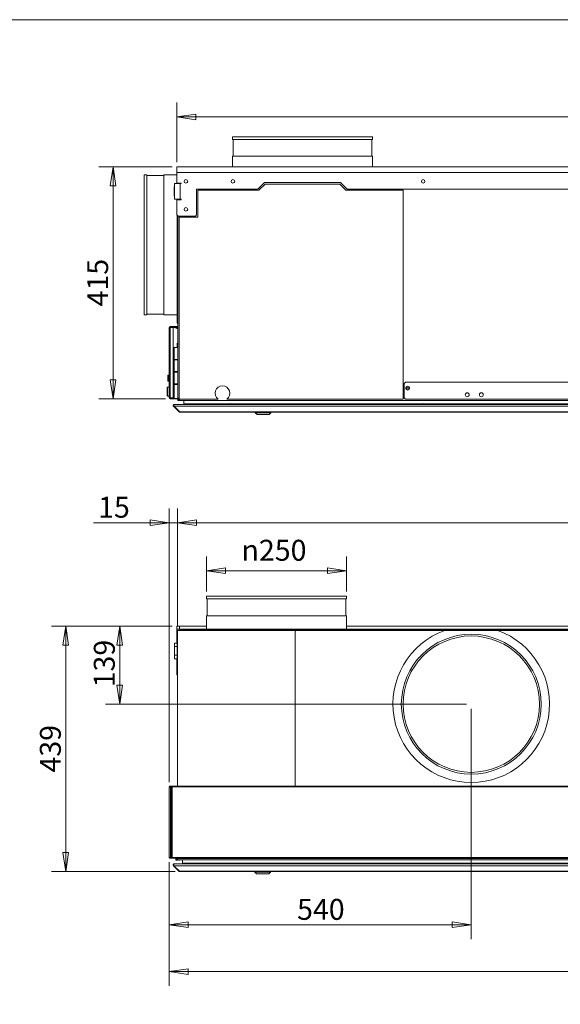
# Model space of a CAD drawing. Units: millimetres. Extents: x 136 to 4913, y 136 to 3434.
# Drawn here: x 1394 to 2360, y 1675 to 3434 of the extents above; entities that cross this region are included whole.
import ezdxf

# ---------------------------------------------------------------- set-up
doc = ezdxf.new("R2010")
doc.units = ezdxf.units.MM
doc.header["$LTSCALE"] = 17
doc.layers.add('Dimension (ISO)', color=9, linetype='Continuous', lineweight=5, true_color=0x808080)
for name, color, linetype, lineweight in [('Symbol (ISO)', 7, 'Continuous', 15), ('Visible (Drawing)', 7, 'Continuous', 5), ('Visible Narrow (ISO)', 7, 'Continuous', 5)]:
    doc.layers.add(name, color=color, linetype=linetype, lineweight=lineweight)
doc.styles.add('Arial 220', font='arial.ttf')
doc.dimstyles.new('Default (Drawing)', dxfattribs={"dimscale": 17, "dimtxt": 2.2, "dimasz": 2, "dimexe": 1.5, "dimexo": 0.5, "dimgap": 0.5, "dimtad": 1, "dimrnd": 1e-08, "dimtxsty": 'Arial 220', "dimblk": 'Filled-1', "dimcen": 0.09, "dimdle": 6, "dimclrd": 256, "dimclre": 256, "dimclrt": 7, "dimazin": 2, "dimtfac": 0.545455, "dimtmove": 0, "dimatfit": 3, "dimfxl": 1, "dimtolj": 1, "dimtzin": 0, "dimlwd": -1, "dimlwe": -1, "dimarcsym": 0})

# ---------------------------------------------------------------- blocks, each defined once
blk = doc.blocks.new('Borders Default Border')
at = {"layer": 'Symbol (ISO)', "flags": 128}
blk.add_lwpolyline([(8, 8), (8, 202), (289, 202), (289, 8), (8, 8)], dxfattribs=at)
blk = doc.blocks.new('Filled-1')
at = {"color": 0}
for p, q in [((0, 0), (-1, 0.15)), ((-1, 0.15), (-1, -0.15)), ((-1, 0), (0, 0)), ((-1, -0.15), (0, 0))]:
    blk.add_line(p, q, dxfattribs=at)
at = {"color": 0, "flags": 128}
blk.add_lwpolyline([(-1, -0.15), (0, 0), (-1, 0.15), (-1, -0.15)], dxfattribs=at)
at = {"color": 0}
blk.add_solid([(-1, -0.15), (0, 0), (-1, 0.15), (-1, -0.15)], dxfattribs=at)
blk = doc.blocks.new('*D16')
at = {"layer": 'Defpoints', "color": 0, "transparency": 16777216}
for p in [(1476, 2350.3), (1674.4, 2350.3), (1680, 1911.8)]:
    blk.add_point(p, dxfattribs=at)
at = {"layer": 'Dimension (ISO)', "transparency": 16777216}
for p, q in [((1665.9, 2350.3), (1450.5, 2350.3)), ((1476, 1945.8), (1476, 2316.3)), ((1671.5, 1911.8), (1450.5, 1911.8))]:
    blk.add_line(p, q, dxfattribs=at)
at = {"layer": 'Dimension (ISO)', "transparency": 16777216, "xscale": 34, "yscale": 34, "zscale": 34}
for p, rotation in [((1476, 2350.3), 90), ((1476, 1911.8), 270)]:
    blk.add_blockref('Filled-1', p, dxfattribs=dict(at, rotation=rotation))
at = {"layer": 'Dimension (ISO)', "color": 7, "transparency": 16777216, "insert": (1448.4, 2088.9), "char_height": 37.4, "attachment_point": 4, "rotation": 90, "style": 'Arial 220'}
blk.add_mtext('\\A1;439', dxfattribs=at)
blk = doc.blocks.new('*D17')
at = {"layer": 'Defpoints', "color": 0, "transparency": 16777216}
for p in [(1674.4, 2350.3), (1572.4, 2211), (2200.7, 2211)]:
    blk.add_point(p, dxfattribs=at)
at = {"layer": 'Dimension (ISO)', "transparency": 16777216}
for p, q in [((1665.9, 2350.3), (1546.9, 2350.3)), ((1572.4, 2316.3), (1572.4, 2245)), ((2192.2, 2211), (1546.9, 2211))]:
    blk.add_line(p, q, dxfattribs=at)
at = {"layer": 'Dimension (ISO)', "transparency": 16777216, "xscale": 34, "yscale": 34, "zscale": 34}
for p, rotation in [((1572.4, 2350.3), 90), ((1572.4, 2211), 270)]:
    blk.add_blockref('Filled-1', p, dxfattribs=dict(at, rotation=rotation))
at = {"layer": 'Dimension (ISO)', "color": 7, "transparency": 16777216, "insert": (1544.8, 2241.1), "char_height": 37.4, "attachment_point": 4, "rotation": 90, "style": 'Arial 220'}
blk.add_mtext('\\A1;139', dxfattribs=at)
blk = doc.blocks.new('*D18')
at = {"layer": 'Defpoints', "color": 0, "transparency": 16777216}
for p in [(2200.7, 2211), (1660.7, 1937.2), (2200.7, 1816.8)]:
    blk.add_point(p, dxfattribs=at)
at = {"layer": 'Dimension (ISO)', "transparency": 16777216}
for p, q in [((2200.7, 2202.5), (2200.7, 1791.3)), ((1660.7, 1928.7), (1660.7, 1791.3)), ((1694.7, 1816.8), (2166.7, 1816.8))]:
    blk.add_line(p, q, dxfattribs=at)
at = {"layer": 'Dimension (ISO)', "transparency": 16777216, "xscale": 34, "yscale": 34, "zscale": 34, "rotation": 180}
blk.add_blockref('Filled-1', (1660.7, 1816.8), dxfattribs=at)
at = {"layer": 'Dimension (ISO)', "transparency": 16777216, "xscale": 34, "yscale": 34, "zscale": 34}
blk.add_blockref('Filled-1', (2200.7, 1816.8), dxfattribs=at)
at = {"layer": 'Dimension (ISO)', "color": 7, "transparency": 16777216, "insert": (1889.4, 1844.4), "char_height": 37.4, "attachment_point": 4, "style": 'Arial 220'}
blk.add_mtext('\\A1;540', dxfattribs=at)
blk = doc.blocks.new('*D19')
at = {"layer": 'Defpoints', "color": 0, "transparency": 16777216}
for p in [(1660.7, 1937.2), (3260.7, 1937.2), (3260.7, 1733.2)]:
    blk.add_point(p, dxfattribs=at)
at = {"layer": 'Dimension (ISO)', "transparency": 16777216}
for p, q in [((1660.7, 1928.7), (1660.7, 1707.7)), ((3260.7, 1928.7), (3260.7, 1707.7)), ((1694.7, 1733.2), (3226.7, 1733.2))]:
    blk.add_line(p, q, dxfattribs=at)
at = {"layer": 'Dimension (ISO)', "transparency": 16777216, "xscale": 34, "yscale": 34, "zscale": 34, "rotation": 180}
blk.add_blockref('Filled-1', (1660.7, 1733.2), dxfattribs=at)
at = {"layer": 'Dimension (ISO)', "transparency": 16777216, "xscale": 34, "yscale": 34, "zscale": 34}
blk.add_blockref('Filled-1', (3260.7, 1733.2), dxfattribs=at)
at = {"layer": 'Dimension (ISO)', "color": 7, "transparency": 16777216, "insert": (2406.6, 1760.8), "char_height": 37.4, "attachment_point": 4, "style": 'Arial 220'}
blk.add_mtext('\\A1;1600', dxfattribs=at)
blk = doc.blocks.new('*D28')
at = {"layer": 'Defpoints', "color": 0, "transparency": 16777216}
for p in [(1727.7, 2449.4), (1727.7, 2404), (1977.7, 2404)]:
    blk.add_point(p, dxfattribs=at)
at = {"layer": 'Dimension (ISO)', "transparency": 16777216}
for p, q in [((1727.7, 2412.5), (1727.7, 2474.9)), ((1977.7, 2412.5), (1977.7, 2474.9)), ((1943.7, 2449.4), (1761.7, 2449.4))]:
    blk.add_line(p, q, dxfattribs=at)
at = {"layer": 'Dimension (ISO)', "transparency": 16777216, "xscale": 34, "yscale": 34, "zscale": 34, "rotation": 180}
blk.add_blockref('Filled-1', (1727.7, 2449.4), dxfattribs=at)
at = {"layer": 'Dimension (ISO)', "transparency": 16777216, "xscale": 34, "yscale": 34, "zscale": 34}
blk.add_blockref('Filled-1', (1977.7, 2449.4), dxfattribs=at)
at = {"layer": 'Dimension (ISO)', "color": 7, "transparency": 16777216, "insert": (1790.1, 2486), "char_height": 37.4, "attachment_point": 4, "style": 'Arial 220'}
blk.add_mtext('\\A1;\\fAIGDT|b0|i0;\\H37.4000;\\ln\\fArial|b0|i0;\\H37.4000;250', dxfattribs=at)
blk = doc.blocks.new('*D40')
at = {"layer": 'Defpoints', "color": 0, "transparency": 16777216}
for p in [(3245.7, 2535.3), (1675.7, 2342.4), (3245.7, 2342.4)]:
    blk.add_point(p, dxfattribs=at)
at = {"layer": 'Dimension (ISO)', "transparency": 16777216}
for p, q in [((1675.7, 2350.9), (1675.7, 2560.8)), ((3245.7, 2350.9), (3245.7, 2560.8)), ((1709.7, 2535.3), (3211.7, 2535.3))]:
    blk.add_line(p, q, dxfattribs=at)
at = {"layer": 'Dimension (ISO)', "transparency": 16777216, "xscale": 34, "yscale": 34, "zscale": 34, "rotation": 180}
blk.add_blockref('Filled-1', (1675.7, 2535.3), dxfattribs=at)
at = {"layer": 'Dimension (ISO)', "transparency": 16777216, "xscale": 34, "yscale": 34, "zscale": 34}
blk.add_blockref('Filled-1', (3245.7, 2535.3), dxfattribs=at)
at = {"layer": 'Dimension (ISO)', "color": 7, "transparency": 16777216, "insert": (2406.6, 2562.9), "char_height": 37.4, "attachment_point": 4, "style": 'Arial 220'}
blk.add_mtext('\\A1;1570', dxfattribs=at)
blk = doc.blocks.new('*D41')
at = {"layer": 'Defpoints', "color": 0, "transparency": 16777216}
for p in [(1675.7, 2535.3), (1675.7, 2342.4), (1660.7, 2063.2)]:
    blk.add_point(p, dxfattribs=at)
at = {"layer": 'Dimension (ISO)', "transparency": 16777216}
for p, q in [((1660.7, 2071.7), (1660.7, 2560.8)), ((1675.7, 2350.9), (1675.7, 2560.8)), ((1626.7, 2535.3), (1525.3, 2535.3)), ((1675.7, 2535.3), (1660.7, 2535.3)), ((1709.7, 2535.3), (1743.7, 2535.3))]:
    blk.add_line(p, q, dxfattribs=at)
at = {"layer": 'Dimension (ISO)', "transparency": 16777216, "xscale": 34, "yscale": 34, "zscale": 34}
blk.add_blockref('Filled-1', (1660.7, 2535.3), dxfattribs=at)
at = {"layer": 'Dimension (ISO)', "transparency": 16777216, "xscale": 34, "yscale": 34, "zscale": 34, "rotation": 180}
blk.add_blockref('Filled-1', (1675.7, 2535.3), dxfattribs=at)
at = {"layer": 'Dimension (ISO)', "color": 7, "transparency": 16777216, "insert": (1533.8, 2562.9), "char_height": 37.4, "attachment_point": 4, "style": 'Arial 220'}
blk.add_mtext('\\A1;15', dxfattribs=at)
blk = doc.blocks.new('*D50')
at = {"layer": 'Defpoints', "color": 0, "transparency": 16777216}
for p in [(3247.2, 3260.3), (1674.7, 3171.1), (3247.2, 3171.1)]:
    blk.add_point(p, dxfattribs=at)
at = {"layer": 'Dimension (ISO)', "transparency": 16777216}
for p, q in [((1674.7, 3179.6), (1674.7, 3285.8)), ((3247.2, 3179.6), (3247.2, 3285.8)), ((1708.7, 3260.3), (3213.2, 3260.3))]:
    blk.add_line(p, q, dxfattribs=at)
at = {"layer": 'Dimension (ISO)', "transparency": 16777216, "xscale": 34, "yscale": 34, "zscale": 34, "rotation": 180}
blk.add_blockref('Filled-1', (1674.7, 3260.3), dxfattribs=at)
at = {"layer": 'Dimension (ISO)', "transparency": 16777216, "xscale": 34, "yscale": 34, "zscale": 34}
blk.add_blockref('Filled-1', (3247.2, 3260.3), dxfattribs=at)
at = {"layer": 'Dimension (ISO)', "color": 7, "transparency": 16777216, "insert": (2406.9, 3287.9), "char_height": 37.4, "attachment_point": 4, "style": 'Arial 220'}
blk.add_mtext('\\A1;1573', dxfattribs=at)
blk = doc.blocks.new('*D51')
at = {"layer": 'Defpoints', "color": 0, "transparency": 16777216}
for p in [(1674.7, 3171.1), (1560.5, 2756.6), (1662.5, 2756.6)]:
    blk.add_point(p, dxfattribs=at)
at = {"layer": 'Dimension (ISO)', "transparency": 16777216}
for p, q in [((1666.2, 3171.1), (1535, 3171.1)), ((1560.5, 3137.1), (1560.5, 2790.6)), ((1654, 2756.6), (1535, 2756.6))]:
    blk.add_line(p, q, dxfattribs=at)
at = {"layer": 'Dimension (ISO)', "transparency": 16777216, "xscale": 34, "yscale": 34, "zscale": 34}
for p, rotation in [((1560.5, 3171.1), 90), ((1560.5, 2756.6), 270)]:
    blk.add_blockref('Filled-1', p, dxfattribs=dict(at, rotation=rotation))
at = {"layer": 'Dimension (ISO)', "color": 7, "transparency": 16777216, "insert": (1532.9, 2921.7), "char_height": 37.4, "attachment_point": 4, "rotation": 90, "style": 'Arial 220'}
blk.add_mtext('\\A1;415', dxfattribs=at)

msp = doc.modelspace()

# ---------------------------------------------------------------- linework, layer by layer
at = {"layer": 'Visible (Drawing)'}
for p, q in [((1773.969, 3224.887), (2023.969, 3224.887)), ((1773.969, 3224.887), (1773.969, 3219.887)), ((1773.969, 3219.887), (2023.969, 3219.887)), ((1774.947, 3219.887), (1774.947, 3189.887)), ((2022.99, 3219.887), (2022.99, 3189.887)), ((2023.969, 3224.887), (2023.969, 3219.887)), ((1773.969, 3189.887), (2023.969, 3189.887)), ((1773.969, 3189.887), (1773.969, 3171.137)), ((2023.969, 3189.887), (2023.969, 3171.137)), ((1674.723, 3171.137), (3247.223, 3171.137)), ((1674.723, 3171.137), (1674.723, 3161.137)), ((1615.969, 2906.887), (1615.969, 3156.887)), ((1615.969, 3156.887), (1620.969, 3156.887)), ((1620.969, 2906.887), (1620.969, 3156.887)), ((1620.969, 3155.909), (1650.969, 3155.909)), ((1650.969, 2906.887), (1650.969, 3156.887)), ((1650.969, 3156.887), (1674.723, 3156.887)), ((1674.723, 3161.137), (1674.723, 3142.137)), ((1669.978, 3119.137), (1669.978, 3135.137)), ((1669.978, 3135.137), (1670.378, 3135.137)), ((1670.378, 3141.137), (1680.378, 3141.137)), ((1670.378, 3113.137), (1670.378, 3141.137)), ((1674.723, 3142.137), (1681.878, 3142.137)), ((1674.79, 3141.137), (1674.79, 3142.137)), ((1675.969, 3141.137), (1675.969, 3142.137)), ((1678.719, 3142.137), (1678.719, 3141.137)), ((1681.878, 3141.137), (1680.378, 3141.137)), ((1819.554, 3131.723), (1830.969, 3143.137)), ((1832.211, 3140.137), (1821.211, 3129.137)), ((1830.969, 3143.137), (1966.969, 3143.137)), ((1965.726, 3140.137), (1832.211, 3140.137)), ((1976.726, 3129.137), (1965.726, 3140.137)), ((1966.969, 3143.137), (1978.383, 3131.723)), ((1669.978, 3119.137), (1670.378, 3119.137)), ((1709.723, 3085.137), (1709.723, 3131.137)), ((1709.723, 3131.137), (1818.14, 3131.137)), ((1711.723, 3081.137), (1711.723, 3129.137)), ((1711.723, 3129.137), (1821.211, 3129.137)), ((1976.726, 3129.137), (2078.723, 3129.137)), ((1979.797, 3131.137), (2983.868, 3131.137)), ((2078.723, 3129.137), (2078.723, 2756.137)), ((1680.378, 3113.137), (1670.378, 3113.137)), ((1681.878, 3112.137), (1674.723, 3112.137)), ((1674.723, 3112.137), (1674.723, 3085.137)), ((1674.79, 3112.137), (1674.79, 3113.137)), ((1675.969, 3112.137), (1675.969, 3113.137)), ((1678.719, 3113.137), (1678.719, 3112.137)), ((1680.378, 3113.137), (1681.878, 3113.137)), ((1676.723, 3083.137), (1674.723, 3085.137)), ((1674.79, 2891.887), (1674.79, 3085.07)), ((1675.969, 2757.637), (1675.969, 3083.892)), ((1676.723, 3083.137), (1707.723, 3083.137)), ((1678.719, 3083.137), (1678.719, 3081.137)), ((1711.723, 3081.137), (1678.719, 3081.137)), ((1678.719, 3081.137), (1678.719, 2756.137)), ((1709.723, 3085.137), (1707.723, 3083.137)), ((1615.969, 2906.887), (1620.969, 2906.887)), ((1620.969, 2907.866), (1650.969, 2907.866)), ((1650.969, 2906.887), (1674.79, 2906.887)), ((1670.969, 2885.587), (1662.469, 2885.587)), ((1662.469, 2885.587), (1662.469, 2884.837)), ((1665.286, 2885.637), (1665.257, 2885.587)), ((1668.219, 2885.887), (1665.719, 2885.887)), ((1668.68, 2885.587), (1668.652, 2885.637)), ((1672.847, 2885.587), (1670.969, 2885.587)), ((1670.969, 2884.837), (1670.969, 2885.587)), ((1672.847, 2884.837), (1672.847, 2885.587)), ((1675.969, 2885.587), (1672.847, 2885.587)), ((1674.79, 2891.887), (1675.969, 2891.887)), ((1662.469, 2884.087), (1660.969, 2884.087)), ((1660.969, 2758.087), (1660.969, 2884.087)), ((1670.969, 2884.837), (1662.469, 2884.837)), ((1662.469, 2884.087), (1667.969, 2884.087)), ((1664.506, 2884.287), (1664.391, 2884.087)), ((1664.824, 2884.837), (1664.506, 2884.287)), ((1665.125, 2884.287), (1664.506, 2884.287)), ((1667.969, 2758.087), (1667.969, 2884.087)), ((1668.337, 2884.496), (1675.969, 2881.718)), ((1669.431, 2884.287), (1668.91, 2884.287)), ((1669.431, 2884.287), (1669.113, 2884.837)), ((1669.57, 2884.047), (1669.431, 2884.287)), ((1670.438, 2884.087), (1669.546, 2884.087)), ((1670.969, 2884.087), (1670.438, 2884.087)), ((1670.438, 2883.731), (1670.438, 2884.087)), ((1670.969, 2884.837), (1672.847, 2884.837)), ((1670.969, 2884.087), (1672.847, 2884.087)), ((1670.969, 2883.538), (1670.969, 2884.087)), ((1675.969, 2884.837), (1672.847, 2884.837)), ((1672.847, 2884.087), (1673.378, 2884.087)), ((1672.847, 2884.087), (1672.847, 2882.854)), ((1673.378, 2884.087), (1673.378, 2882.661)), ((1674.769, 2855.637), (1675.969, 2856.837)), ((1674.769, 2848.137), (1674.769, 2855.637)), ((1668.969, 2828.137), (1668.969, 2847.137)), ((1669.969, 2848.137), (1675.969, 2848.137)), ((1668.969, 2806.137), (1668.969, 2825.137)), ((1669.969, 2827.137), (1675.969, 2827.137)), ((1669.969, 2826.137), (1675.969, 2826.137)), ((1674.769, 2826.137), (1674.769, 2827.137)), ((1658.219, 2788.637), (1658.219, 2798.637)), ((1658.719, 2799.137), (1660.969, 2799.137)), ((1668.969, 2784.137), (1668.969, 2803.137)), ((1669.969, 2805.137), (1675.969, 2805.137)), ((1669.969, 2804.137), (1675.969, 2804.137)), ((1674.769, 2804.137), (1674.769, 2805.137)), ((1658.719, 2788.137), (1660.969, 2788.137)), ((1668.969, 2758.137), (1668.969, 2781.137)), ((1669.969, 2783.137), (1675.969, 2783.137)), ((1669.969, 2782.137), (1675.969, 2782.137)), ((2080.969, 2784.137), (2082.969, 2786.137)), ((2080.969, 2758.137), (2080.969, 2784.137)), ((2082.969, 2786.137), (2886.969, 2786.137)), ((1657.469, 2762.137), (1657.469, 2777.137)), ((1657.969, 2777.637), (1660.969, 2777.637)), ((1657.969, 2761.637), (1660.969, 2761.637)), ((1662.469, 2758.087), (1660.969, 2758.087)), ((1662.469, 2758.087), (1667.969, 2758.087)), ((1670.969, 2757.337), (1662.469, 2757.337)), ((1662.469, 2757.337), (1662.469, 2756.587)), ((1662.469, 2756.587), (1670.969, 2756.587)), ((1664.506, 2757.987), (1664.448, 2758.087)), ((1665.125, 2757.987), (1664.506, 2757.987)), ((1664.881, 2757.337), (1664.506, 2757.987)), ((1668.219, 2756.387), (1665.719, 2756.387)), ((1668.337, 2757.778), (1668.977, 2758.011)), ((1668.98, 2757.987), (1668.91, 2757.987)), ((1669.17, 2757.535), (1669.056, 2757.337)), ((1669.969, 2746.637), (1670.322, 2746.637)), ((1669.969, 2746.637), (1669.969, 2746.508)), ((1670.322, 2746.637), (3251.615, 2746.637)), ((1670.969, 2757.337), (1670.969, 2756.587)), ((1670.969, 2757.137), (1675.969, 2757.137)), ((1670.969, 2756.587), (1672.847, 2756.587)), ((1672.847, 2756.587), (1672.847, 2757.137)), ((1672.847, 2756.587), (1675.969, 2756.587)), ((1675.969, 2757.137), (1675.969, 2757.637)), ((1678.719, 2757.637), (1675.969, 2757.637)), ((1675.969, 2756.137), (1675.969, 2757.137)), ((1675.969, 2756.137), (1675.969, 2753.972)), ((1677.219, 2753.637), (1678.969, 2753.637)), ((1678.032, 2757.137), (1678.469, 2757.137)), ((1678.469, 2757.137), (1678.469, 2757.637)), ((1678.719, 2756.137), (1748.304, 2756.137)), ((1678.969, 2753.637), (1678.969, 2756.137)), ((1678.969, 2753.637), (1799.969, 2753.637)), ((1686.969, 2747.637), (1686.969, 2753.637)), ((1768.554, 2747.637), (1686.969, 2747.637)), ((1763.633, 2756.137), (2078.723, 2756.137)), ((1766.965, 2746.792), (1774.965, 2746.792)), ((1766.965, 2746.792), (1766.965, 2746.637)), ((1771.114, 2748.039), (1770.816, 2748.039)), ((2113.554, 2747.637), (1773.376, 2747.637)), ((1774.965, 2746.792), (1774.965, 2746.637)), ((1799.969, 2753.696), (1799.969, 2753.637)), ((1799.969, 2753.637), (1816.969, 2753.637)), ((1816.969, 2753.637), (1816.969, 2753.696)), ((1816.969, 2753.637), (1872.754, 2753.637)), ((1818.854, 2746.637), (1818.854, 2747.637)), ((1838.654, 2746.637), (1838.654, 2747.637)), ((1872.754, 2753.696), (1872.754, 2753.637)), ((1872.754, 2753.637), (2075.969, 2753.637)), ((2075.969, 2753.637), (2075.969, 2753.696)), ((2075.969, 2753.637), (3242.969, 2753.637)), ((2082.969, 2756.137), (2080.969, 2758.137)), ((2886.969, 2756.137), (2082.969, 2756.137)), ((2111.965, 2746.792), (2119.965, 2746.792)), ((2111.965, 2746.792), (2111.965, 2746.637)), ((2116.114, 2748.039), (2115.816, 2748.039)), ((2458.554, 2747.637), (2118.376, 2747.637)), ((2119.965, 2746.792), (2119.965, 2746.637)), ((2202.269, 2747.637), (2202.269, 2747.346)), ((2202.269, 2747.346), (2202.969, 2747.346)), ((2202.269, 2747.346), (2202.269, 2746.637)), ((2202.969, 2747.346), (2202.969, 2747.637)), ((2202.969, 2746.637), (2202.969, 2747.346)), ((1668.554, 2743.223), (1669.261, 2743.93)), ((1678.554, 2733.223), (1668.554, 2743.223)), ((1669.421, 2743.771), (1669.261, 2743.93)), ((1679.615, 2733.223), (1669.615, 2743.223)), ((1678.554, 2733.223), (1679.085, 2733.753)), ((1679.969, 2732.637), (1679.969, 2732.766)), ((1680.322, 2732.637), (1679.969, 2732.637)), ((1680.322, 2732.637), (3241.615, 2732.637)), ((1814.754, 2731.637), (1814.754, 2732.637)), ((1842.754, 2731.637), (1814.754, 2731.637)), ((1817.754, 2728.637), (1814.754, 2731.637)), ((1839.754, 2728.637), (1817.754, 2728.637)), ((1839.754, 2728.637), (1842.754, 2731.637)), ((1842.754, 2731.637), (1842.754, 2732.637)), ((1727.666, 2404.033), (1977.666, 2404.033)), ((1727.666, 2404.033), (1727.666, 2399.033)), ((1727.666, 2399.033), (1977.666, 2399.033)), ((1728.644, 2399.033), (1728.644, 2369.033)), ((1976.688, 2399.033), (1976.688, 2369.033)), ((1977.666, 2404.033), (1977.666, 2399.033)), ((1727.666, 2369.033), (1977.666, 2369.033)), ((1727.666, 2369.033), (1727.666, 2345.212)), ((1977.666, 2369.033), (1977.666, 2345.212)), ((1679.411, 2350.283), (1674.411, 2350.283)), ((1674.411, 2350.283), (1674.411, 2345.283)), ((1674.411, 2345.283), (1674.411, 2340.283)), ((1674.411, 2345.283), (1679.411, 2345.283)), ((1674.411, 2340.283), (1674.411, 2321.283)), ((1675.666, 2342.448), (1675.666, 2340.283)), ((1675.666, 2064.733), (1675.666, 2340.283)), ((1882.871, 2342.783), (1676.916, 2342.783)), ((1679.411, 2345.283), (1679.411, 2350.283)), ((1727.666, 2350.283), (1679.411, 2350.283)), ((1727.666, 2345.283), (1679.411, 2345.283)), ((1679.666, 2344.033), (1681.666, 2344.033)), ((1679.666, 2344.033), (1679.666, 2342.783)), ((3239.666, 2344.033), (1681.666, 2344.033)), ((1681.666, 2342.783), (2153.317, 2342.783)), ((1712.666, 2345.212), (1992.666, 2345.212)), ((1712.666, 2345.212), (1712.666, 2344.033)), ((1899.416, 2342.783), (1882.871, 2342.783)), ((1885.866, 2064.733), (1885.866, 2340.483)), ((1887.866, 2342.483), (2152.49, 2342.483)), ((2897.666, 2350.283), (1977.666, 2350.283)), ((2897.666, 2345.283), (1977.666, 2345.283)), ((1992.666, 2345.212), (1992.666, 2344.033)), ((2247.991, 2342.792), (2153.341, 2342.792)), ((2248.015, 2342.783), (2745.666, 2342.783)), ((2248.842, 2342.483), (2734.366, 2342.483)), ((1670.066, 2320.283), (1670.066, 2314.283)), ((1675.066, 2320.283), (1670.066, 2320.283)), ((1670.066, 2314.283), (1670.066, 2298.283)), ((1670.066, 2314.283), (1675.066, 2314.283)), ((1674.411, 2321.283), (1675.666, 2321.283)), ((1675.666, 2320.283), (1675.066, 2320.283)), ((1675.066, 2314.283), (1675.066, 2320.283)), ((1675.066, 2314.283), (1675.066, 2298.283)), ((1675.066, 2298.283), (1670.066, 2298.283)), ((1670.066, 2298.283), (1670.066, 2292.283)), ((1670.066, 2292.283), (1675.066, 2292.283)), ((1674.411, 2291.283), (1674.411, 2264.283)), ((1675.666, 2291.283), (1674.411, 2291.283)), ((1675.066, 2292.283), (1675.066, 2298.283)), ((1675.066, 2292.283), (1675.666, 2292.283)), ((1675.666, 2263.028), (1674.411, 2264.283)), ((1660.666, 1937.233), (1660.666, 2063.233)), ((1663.227, 2063.233), (1660.666, 2063.233)), ((1664.287, 2064.733), (1662.166, 2064.733)), ((1662.166, 2063.983), (1664.287, 2063.983)), ((1663.227, 2063.233), (1664.666, 2063.233)), ((1666.166, 2064.733), (1664.287, 2064.733)), ((1664.287, 2063.983), (1664.287, 2064.733)), ((1664.287, 2063.983), (1666.166, 2063.983)), ((1664.666, 2063.233), (1666.166, 2063.233)), ((1664.666, 2063.233), (1664.666, 1937.233)), ((1666.166, 2064.733), (3255.166, 2064.733)), ((1666.166, 2063.233), (1666.166, 2064.733)), ((1663.227, 1937.233), (1660.666, 1937.233)), ((1664.287, 1936.483), (1662.166, 1936.483)), ((1662.166, 1935.733), (1664.287, 1935.733)), ((1663.227, 1937.233), (1664.666, 1937.233)), ((1666.166, 1936.483), (1664.287, 1936.483)), ((1664.287, 1935.733), (1664.287, 1936.483)), ((1664.287, 1935.733), (1666.166, 1935.733)), ((1664.666, 1937.233), (1666.166, 1937.233)), ((1666.166, 1935.733), (1666.166, 1937.233)), ((3255.166, 1935.733), (1666.166, 1935.733)), ((1672.666, 1933.283), (1672.666, 1935.733)), ((1675.666, 1935.283), (1675.666, 1935.733)), ((1675.666, 1933.118), (1675.666, 1935.283)), ((1668.252, 1922.369), (1668.959, 1923.076)), ((1678.252, 1912.369), (1668.252, 1922.369)), ((1669.118, 1922.917), (1668.959, 1923.076)), ((1679.312, 1912.369), (1669.312, 1922.369)), ((1669.666, 1925.783), (1670.02, 1925.783)), ((1669.666, 1925.783), (1669.666, 1925.654)), ((1670.02, 1925.783), (3251.312, 1925.783)), ((1675.666, 1932.283), (1673.666, 1932.283)), ((1675.666, 1933.118), (1675.666, 1932.283)), ((1676.916, 1932.783), (3244.416, 1932.783)), ((1677.166, 1932.783), (1677.166, 1932.283)), ((1679.166, 1932.283), (1677.166, 1932.283)), ((1684.666, 1926.783), (1684.666, 1932.783)), ((1768.259, 1926.783), (1684.666, 1926.783)), ((1766.67, 1925.938), (1774.67, 1925.938)), ((1766.67, 1925.938), (1766.67, 1925.783)), ((1770.818, 1927.185), (1770.521, 1927.185)), ((2113.259, 1926.783), (1773.08, 1926.783)), ((1774.67, 1925.938), (1774.67, 1925.783)), ((1818.16, 1925.783), (1818.16, 1926.783)), ((1837.96, 1925.783), (1837.96, 1926.783)), ((2017.666, 1925.783), (2017.666, 1926.783)), ((2018.366, 1926.783), (2018.366, 1925.783)), ((2111.67, 1925.938), (2119.67, 1925.938)), ((2111.67, 1925.938), (2111.67, 1925.783)), ((2115.818, 1927.185), (2115.521, 1927.185)), ((2458.259, 1926.783), (2118.08, 1926.783)), ((2119.67, 1925.938), (2119.67, 1925.783)), ((1678.252, 1912.369), (1678.782, 1912.899)), ((1679.666, 1911.783), (1679.666, 1911.912)), ((1680.02, 1911.783), (1679.666, 1911.783)), ((1680.02, 1911.783), (3241.312, 1911.783)), ((1814.06, 1910.783), (1814.06, 1911.783)), ((1842.06, 1910.783), (1814.06, 1910.783)), ((1817.06, 1907.783), (1814.06, 1910.783)), ((1839.06, 1907.783), (1817.06, 1907.783)), ((1839.06, 1907.783), (1842.06, 1910.783)), ((1842.06, 1910.783), (1842.06, 1911.783))]:
    msp.add_line(p, q, dxfattribs=at)
for centre, radius in [((1690.723, 3145.137), 3.25), ((1774.723, 3145.137), 3.25), ((2114.723, 3145.137), 3.25), ((1690.723, 3095.137), 3.25), ((2087.043, 2775.637), 3.5), ((2087.043, 2775.637), 1.8), ((2193.469, 2763.887), 3.5), ((2218.669, 2763.887), 3.5), ((2200.666, 2211.033), 125), ((2200.666, 2211.033), 121.822)]:
    msp.add_circle(centre, radius, dxfattribs=at)
for centre, radius, start, end in [((1681.878, 3141.637), 0.5, 270, 90), ((1818.14, 3133.137), 2, 270, 315), ((1979.797, 3133.137), 2, 225, 270), ((1681.878, 3112.637), 0.5, 270, 90), ((1662.469, 2884.087), 1.5, 90, 180), ((1665.719, 2885.387), 0.5, 90, 150), ((1668.219, 2885.387), 0.5, 30, 90), ((1662.469, 2884.087), 0.75, 90, 180), ((1666.969, 2880.737), 4, 70, 123.12294), ((1669.969, 2847.137), 1, 90, 180), ((1669.969, 2828.137), 1, 180, 270), ((1669.969, 2825.137), 1, 90, 180), ((1658.719, 2798.637), 0.5, 90, 180), ((1669.969, 2806.137), 1, 180, 270), ((1669.969, 2803.137), 1, 90, 180), ((1658.719, 2788.637), 0.5, 180, 270), ((1669.969, 2784.137), 1, 180, 270), ((1669.969, 2781.137), 1, 90, 180), ((1755.969, 2766.637), 13, 306.128927, 233.871073), ((1657.969, 2777.137), 0.5, 90, 180), ((1657.969, 2762.137), 0.5, 180, 270), ((1662.469, 2758.087), 1.5, 180, 270), ((1662.469, 2758.087), 0.75, 180, 270), ((1666.969, 2761.537), 4, 239.598452, 290), ((1665.719, 2756.887), 0.5, 216.869898, 270), ((1668.219, 2756.887), 0.5, 270, 323.130102), ((1669.969, 2758.137), 1, 180, 233.130102), ((1669.969, 2744.637), 1, 123.779469, 225), ((1679.969, 2757.637), 4, 180, 255.522488), ((1677.219, 2756.137), 1.25, 180, 262.411977), ((1677.219, 2756.137), 2.5, 240, 270), ((1679.969, 2757.637), 2, 180, 240), ((1696.881, 2739.125), 25.757, 134.839773, 135.629479), ((1770.816, 2741.469), 6.57, 90, 125.886378), ((1771.114, 2741.469), 6.57, 54.113622, 90), ((2115.816, 2741.469), 6.57, 90, 125.886378), ((2116.114, 2741.469), 6.57, 54.113622, 90), ((1676.916, 2340.283), 2.5, 90, 120), ((1887.866, 2340.483), 2, 90, 180), ((2200.666, 2211.033), 140, 109.757262, 70.242738), ((1662.166, 2063.233), 1.5, 90, 180), ((1662.166, 2063.233), 0.75, 90, 180), ((1662.166, 1937.233), 1.5, 180, 270), ((1662.166, 1937.233), 0.75, 180, 270), ((1669.666, 1923.783), 1, 123.779469, 225), ((1673.666, 1933.283), 1, 180, 270), ((1676.916, 1935.283), 2.5, 240, 270), ((1679.166, 1933.283), 1, 270, 330), ((1770.521, 1920.615), 6.57, 90, 125.886378), ((1770.818, 1920.615), 6.57, 54.113622, 90), ((2115.521, 1920.615), 6.57, 90, 125.886378), ((2115.818, 1920.615), 6.57, 54.113622, 90)]:
    msp.add_arc(centre, radius, start, end, dxfattribs=at)
msp.add_ellipse((1837.666, 1928.352), major_axis=(-2, 0), ratio=0.88294759, start_param=1.71843892, end_param=2.04729715, dxfattribs=at)
for points in [[(1668.554, 2743.223), (1668.037, 2743.741), (1667.84, 2744.556), (1668.066, 2745.252), (1668.295, 2745.961), (1668.951, 2746.513), (1669.689, 2746.618), (1669.781, 2746.631), (1669.875, 2746.637), (1669.969, 2746.637)], [(1669.615, 2743.223), (1669.356, 2743.741), (1669.258, 2744.556), (1669.371, 2745.252), (1669.485, 2745.961), (1669.813, 2746.513), (1670.182, 2746.618), (1670.229, 2746.631), (1670.275, 2746.637), (1670.322, 2746.637)], [(1668.252, 1922.369), (1667.734, 1922.887), (1667.538, 1923.702), (1667.763, 1924.398), (1667.992, 1925.108), (1668.648, 1925.659), (1669.386, 1925.764), (1669.479, 1925.777), (1669.572, 1925.783), (1669.666, 1925.783)], [(1669.312, 1922.369), (1669.054, 1922.887), (1668.955, 1923.702), (1669.068, 1924.398), (1669.183, 1925.108), (1669.511, 1925.659), (1669.88, 1925.764), (1669.926, 1925.777), (1669.973, 1925.783), (1670.02, 1925.783)]]:
    msp.add_open_spline(points, degree=3, knots=[-0.78539816, -0.78539816, -0.78539816, -0.78539816, 0.31268722, 0.31268722, 0.31268722, 1.43048629, 1.43048629, 1.43048629, 1.57079633, 1.57079633, 1.57079633, 1.57079633], dxfattribs=at)
for points in [[(1679.969, 2732.637), (1679.445, 2732.637), (1678.925, 2732.853), (1678.554, 2733.223)], [(1680.322, 2732.637), (1680.06, 2732.637), (1679.8, 2732.853), (1679.615, 2733.223)], [(1679.666, 1911.783), (1679.142, 1911.783), (1678.622, 1911.999), (1678.252, 1912.369)], [(1680.02, 1911.783), (1679.758, 1911.783), (1679.498, 1911.999), (1679.312, 1912.369)]]:
    msp.add_open_spline(points, degree=3, dxfattribs=at)
at = {"layer": 'Visible Narrow (ISO)'}
for p, q in [((1674.723, 3161.137), (3247.223, 3161.137)), ((1680.378, 3141.137), (1680.378, 3113.137)), ((1662.469, 2758.087), (1662.469, 2884.087)), ((1675.969, 2884.087), (1673.378, 2884.087)), ((1669.969, 2848.137), (1669.969, 2827.137)), ((1669.969, 2826.137), (1669.969, 2805.137)), ((1658.719, 2799.137), (1658.719, 2788.137)), ((1669.969, 2804.137), (1669.969, 2783.137)), ((1669.969, 2782.137), (1669.969, 2757.337)), ((1657.969, 2777.637), (1657.969, 2761.637)), ((1675.969, 2756.137), (1676.26, 2756.137)), ((1678.646, 2756.137), (1678.719, 2756.137)), ((1669.615, 2743.223), (3252.322, 2743.223)), ((1679.615, 2733.223), (3242.322, 2733.223)), ((1675.666, 2340.283), (1674.411, 2340.283)), ((1681.666, 2342.783), (1681.666, 2344.033)), ((1663.227, 1937.233), (1663.227, 2063.233)), ((3255.166, 2063.233), (1666.166, 2063.233)), ((1666.166, 2063.233), (1666.166, 1937.233)), ((1666.166, 1937.233), (3255.166, 1937.233)), ((1673.666, 1935.733), (1673.666, 1932.283)), ((1675.666, 1935.283), (3245.666, 1935.283)), ((1669.312, 1922.369), (3252.02, 1922.369)), ((1679.166, 1932.283), (1679.166, 1932.783)), ((1679.312, 1912.369), (3242.02, 1912.369))]:
    msp.add_line(p, q, dxfattribs=at)

# ---------------------------------------------------------------- block references
at = {"xscale": 17, "yscale": 17, "zscale": 17}
msp.add_blockref('Borders Default Border', (0, 0), dxfattribs=at)

# ---------------------------------------------------------------- dimensions: what is measured, and where the dimension line sits
at = {"layer": 'Dimension (ISO)'}
for base, p1, p2, text, override, picture, middle in [((3247.223, 3260.325), (1674.723, 3171.137), (3247.223, 3171.137), '1573', {"dimdec": 0, "dimtp": 0, "dimtm": 0, "dimtdec": 0, "dimtofl": 0, "dimatfit": 1}, '*D50', (2460.973, 3260.325)), ((1727.666, 2449.38), (1977.666, 2404.033), (1727.666, 2404.033), '\\fAIGDT|b0|i0;\\H37.4000;\\ln\\fArial|b0|i0;\\H37.4000;<>', {"dimdec": 2, "dimtp": 0, "dimtm": 0, "dimtdec": 2, "dimtofl": 0, "dimatfit": 1}, '*D28', (1852.666, 2449.38))]:
    dim = msp.add_linear_dim(base=base, p1=p1, p2=p2, angle=180, text=text, dimstyle='Default (Drawing)', override=override, dxfattribs=at)
    dim.commit()
    dim.dimension.update_dxf_attribs({"geometry": picture, "text_midpoint": middle, "dimtype": 160})
for base, p1, p2, angle, override, picture, middle in [((1560.469, 2756.587), (1674.723, 3171.137), (1662.469, 2756.587), 270, {"dimdec": 0, "dimtp": 0, "dimtm": 0, "dimtdec": 0, "dimtofl": 0, "dimatfit": 1}, '*D51', (1560.469, 2963.862)), ((3245.666, 2535.306), (1675.666, 2342.448), (3245.666, 2342.448), 180, {"dimdec": 2, "dimtp": 0, "dimtm": 0, "dimtdec": 2, "dimtofl": 0, "dimatfit": 1}, '*D40', (2460.666, 2535.306)), ((1476.019537142, 2350.283259416), (1680.019537142, 1911.783259416), (1674.411116975, 2350.283259416), 90, {"dimdec": 0, "dimtp": 0, "dimtm": 0, "dimtdec": 2, "dimtofl": 0, "dimatfit": 1}, '*D16', (1476.019537142, 2131.033259416)), ((1572.421, 2211.033), (1674.411, 2350.283), (2200.666, 2211.033), 90, {"dimdec": 0, "dimtp": 0, "dimtm": 0, "dimtdec": 2, "dimtofl": 0, "dimatfit": 1}, '*D17', (1572.421, 2280.658))]:
    dim = msp.add_linear_dim(base=base, p1=p1, p2=p2, angle=angle, dimstyle='Default (Drawing)', override=override, dxfattribs=at)
    dim.commit()
    dim.dimension.update_dxf_attribs({"geometry": picture, "text_midpoint": middle, "dimtype": 160})
for base, p1, p2, override, picture, middle in [((1675.666, 2535.306), (1660.666, 2063.233), (1675.666, 2342.448), {"dimdec": 2, "dimtp": 0, "dimtm": 0, "dimtdec": 2, "dimtofl": 1, "dimatfit": 1}, '*D41', (1558.999, 2535.306)), ((2200.666, 1816.835), (1660.666, 1937.233), (2200.666, 2211.033), {"dimdec": 2, "dimtp": 0, "dimtm": 0, "dimtdec": 2, "dimtofl": 0, "dimatfit": 1}, '*D18', (1930.666, 1816.835)), ((3260.666, 1733.233), (1660.666, 1937.233), (3260.666, 1937.233), {"dimdec": 2, "dimtp": 0, "dimtm": 0, "dimtdec": 2, "dimtofl": 0, "dimatfit": 1}, '*D19', (2460.666, 1733.233))]:
    dim = msp.add_linear_dim(base=base, p1=p1, p2=p2, dimstyle='Default (Drawing)', override=override, dxfattribs=at)
    dim.commit()
    dim.dimension.update_dxf_attribs({"geometry": picture, "text_midpoint": middle, "dimtype": 160})

doc.saveas('drawing.dxf')
